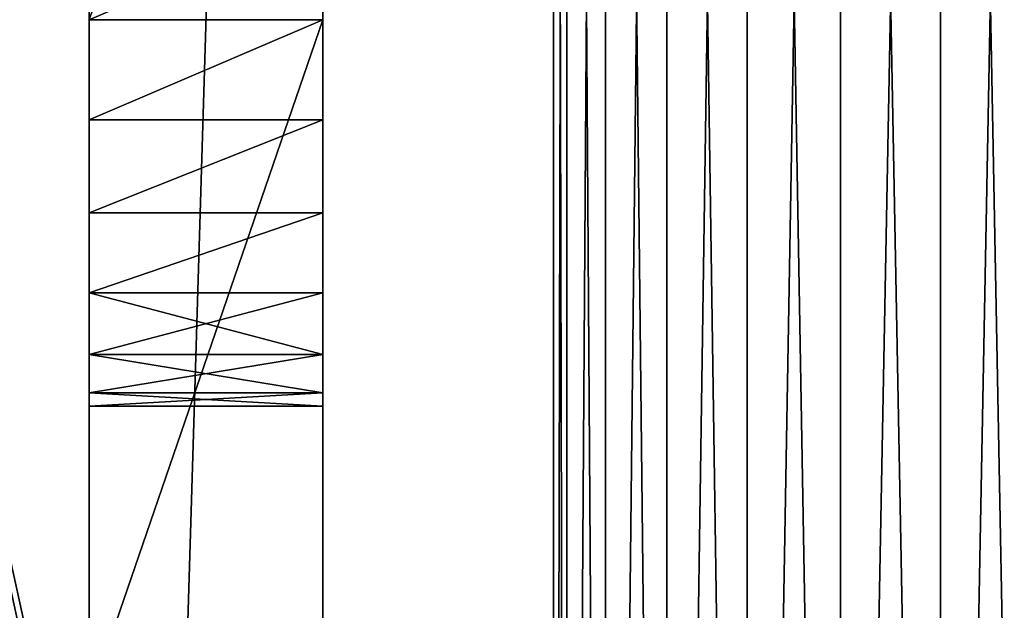
# Model space of a CAD drawing. Units: centimetres. Extents: x 0 to 1004, y 0 to 34.
# Drawn here: x 4 to 5, y 8 to 9 of the extents above; entities that cross this region are included whole.
import ezdxf

# ---------------------------------------------------------------- set-up
doc = ezdxf.new("R2010")
doc.units = ezdxf.units.CM
doc.header["$LTSCALE"] = 2.54
doc.layers.get('0').update_dxf_attribs({"color": 13, "linetype": 'CONTINUOUS'})

# ---------------------------------------------------------------- blocks, each defined once
blk = doc.blocks.new('GRUPPO_1')
at = {"color": 254}
mesh = blk.add_polyface(dxfattribs=at)
corners = [(0, 0, 0.3), (1.1, 1.4, 0.3), (0, 18, 0.3), (1.117037, 1.27059, 0.3), (1.166987, 1.15, 0.3), (1.246447, 1.046447, 0.3), (1.35, 0.966987, 0.3), (1.47059, 0.917037, 0.3), (1.6, 0.9, 0.3), (18, 0, 0.3), (1.72941, 0.917037, 0.3), (1.85, 0.966987, 0.3), (1.953553, 1.046447, 0.3), (2.033013, 1.15, 0.3), (2.082963, 1.27059, 0.3), (2.1, 1.4, 0.3), (4.97059, 4.617037, 0.3), (4.85, 4.666987, 0.3), (4.746447, 4.746447, 0.3), (4.666987, 4.85, 0.3), (4.617037, 4.97059, 0.3), (2.1, 16.5, 0.3), (4.6, 5.1, 0.3), (5.1, 4.6, 0.3), (5.22941, 4.617037, 0.3), (5.35, 4.666987, 0.3), (5.453553, 4.746447, 0.3), (5.533013, 4.85, 0.3), (5.582963, 4.97059, 0.3), (5.6, 5.1, 0.3), (16.15, 0.966987, 0.3), (16.046447, 1.046447, 0.3), (12.646447, 4.746447, 0.3), (5.6, 12.952298, 0.3), (12.566987, 4.85, 0.3), (12.517037, 4.97059, 0.3), (12.5, 5.1, 0.3), (12.75, 4.666987, 0.3), (12.87059, 4.617037, 0.3), (13, 4.6, 0.3), (13.12941, 4.617037, 0.3), (13.25, 4.666987, 0.3), (15.966987, 1.15, 0.3), (13.353553, 4.746447, 0.3), (13.433013, 4.85, 0.3), (13.482963, 4.97059, 0.3), (13.5, 5.1, 0.3), (15.917037, 1.27059, 0.3), (13.5, 12.8, 0.3), (15.9, 1.4, 0.3), (16.27059, 0.917037, 0.3), (16.4, 0.9, 0.3), (16.52941, 0.917037, 0.3), (16.65, 0.966987, 0.3), (16.753553, 1.046447, 0.3), (16.833013, 1.15, 0.3), (16.882963, 1.27059, 0.3), (16.9, 1.4, 0.3), (16.9, 16.5, 0.3), (1.6, 17, 0.3), (18, 18, 0.3), (1.47059, 16.982963, 0.3), (1.35, 16.933013, 0.3), (1.246447, 16.853553, 0.3), (1.166987, 16.75, 0.3), (1.117037, 16.62941, 0.3), (1.1, 16.5, 0.3), (1.72941, 16.982963, 0.3), (1.85, 16.933013, 0.3), (1.953553, 16.853553, 0.3), (2.033013, 16.75, 0.3), (2.082963, 16.62941, 0.3), (4.97059, 13.435261, 0.3), (4.85, 13.38531, 0.3), (4.746447, 13.305851, 0.3), (4.666987, 13.202298, 0.3), (4.617037, 13.081707, 0.3), (4.6, 12.952298, 0.3), (5.1, 13.452298, 0.3), (5.22941, 13.435261, 0.3), (5.35, 13.38531, 0.3), (5.453553, 13.305851, 0.3), (5.533013, 13.202298, 0.3), (5.582963, 13.081707, 0.3), (16.15, 16.933013, 0.3), (16.046447, 16.853553, 0.3), (12.646447, 13.153553, 0.3), (12.566987, 13.05, 0.3), (12.517037, 12.92941, 0.3), (12.5, 12.8, 0.3), (12.75, 13.233013, 0.3), (12.87059, 13.282963, 0.3), (13, 13.3, 0.3), (13.12941, 13.282963, 0.3), (13.25, 13.233013, 0.3), (15.966987, 16.75, 0.3), (13.353553, 13.153553, 0.3), (13.433013, 13.05, 0.3), (13.482963, 12.92941, 0.3), (15.917037, 16.62941, 0.3), (15.9, 16.5, 0.3), (16.27059, 16.982963, 0.3), (16.4, 17, 0.3), (16.52941, 16.982963, 0.3), (16.65, 16.933013, 0.3), (16.753553, 16.853553, 0.3), (16.833013, 16.75, 0.3), (16.882963, 16.62941, 0.3), (18, 16, 0.3), (15.917037, 1.52941, 0.3), (15.917037, 16.37059, 0.3), (15.966987, 1.65, 0.3), (15.966987, 16.25, 0.3), (16.046447, 1.753553, 0.3), (16.046447, 16.146447, 0.3), (16.15, 1.833013, 0.3), (16.15, 16.066987, 0.3), (16.27059, 1.882963, 0.3), (16.27059, 16.017037, 0.3), (16.4, 1.9, 0.3), (16.4, 16, 0.3), (16.52941, 1.882963, 0.3), (16.52941, 16.017037, 0.3), (16.65, 1.833013, 0.3), (16.65, 16.066987, 0.3), (16.753553, 1.753553, 0.3), (16.753553, 16.146447, 0.3), (16.833013, 1.65, 0.3), (16.833013, 16.25, 0.3), (16.882963, 1.52941, 0.3), (16.882963, 16.37059, 0.3), (12.517037, 5.22941, 0.3), (12.517037, 12.67059, 0.3), (12.566987, 5.35, 0.3), (12.566987, 12.55, 0.3), (12.646447, 5.453553, 0.3), (12.646447, 12.446447, 0.3), (12.75, 5.533013, 0.3), (12.75, 12.366987, 0.3), (12.87059, 5.582963, 0.3), (12.87059, 12.317037, 0.3), (13, 5.6, 0.3), (13, 12.3, 0.3), (13.12941, 5.582963, 0.3), (13.12941, 12.317037, 0.3), (13.25, 5.533013, 0.3), (13.25, 12.366987, 0.3), (13.353553, 5.453553, 0.3), (13.353553, 12.446447, 0.3), (13.433013, 5.35, 0.3), (13.433013, 12.55, 0.3), (13.482963, 5.22941, 0.3), (13.482963, 12.67059, 0.3), (4.617037, 5.22941, 0.3), (4.617037, 12.822888, 0.3), (4.666987, 5.35, 0.3), (4.666987, 12.702298, 0.3), (4.746447, 5.453553, 0.3), (4.746447, 12.598744, 0.3), (4.85, 5.533013, 0.3), (4.85, 12.519285, 0.3), (4.97059, 5.582963, 0.3), (4.97059, 12.469335, 0.3), (5.1, 5.6, 0.3), (5.1, 12.452298, 0.3), (5.22941, 5.582963, 0.3), (5.22941, 12.469335, 0.3), (5.35, 5.533013, 0.3), (5.35, 12.519285, 0.3), (5.453553, 5.453553, 0.3), (5.453553, 12.598744, 0.3), (5.533013, 5.35, 0.3), (5.533013, 12.702298, 0.3), (5.582963, 5.22941, 0.3), (5.582963, 12.822888, 0.3), (1.117037, 1.52941, 0.3), (1.117037, 16.37059, 0.3), (1.166987, 1.65, 0.3), (1.166987, 16.25, 0.3), (1.246447, 1.753553, 0.3), (1.246447, 16.146447, 0.3), (1.35, 1.833013, 0.3), (1.35, 16.066987, 0.3), (1.47059, 1.882963, 0.3), (1.47059, 16.017037, 0.3), (1.6, 1.9, 0.3), (1.6, 16, 0.3), (1.72941, 1.882963, 0.3), (1.72941, 16.017037, 0.3), (1.85, 1.833013, 0.3), (1.85, 16.066987, 0.3), (1.953553, 1.753553, 0.3), (1.953553, 16.146447, 0.3), (2.033013, 1.65, 0.3), (2.033013, 16.25, 0.3), (2.082963, 1.52941, 0.3), (2.082963, 16.37059, 0.3)]
mesh.append_faces([[corners[k] for k in face] for face in [(60, 9, 108)]], dxfattribs={"vtx0": -1, "color": 254})
mesh.append_faces([[corners[k] for k in face] for face in [(0, 1, 2), (1, 0, 3), (3, 0, 4), (4, 0, 5), (5, 0, 6), (6, 0, 7), (7, 0, 8), (8, 9, 10), (10, 9, 11), (11, 9, 12), (12, 9, 13), (13, 9, 14), (14, 9, 15), (16, 9, 23), (23, 9, 24), (24, 9, 25), (25, 9, 26), (26, 9, 27), (27, 9, 28), (28, 9, 29), (32, 31, 37), (37, 31, 38), (38, 31, 39), (39, 31, 40), (40, 31, 41), (41, 42, 43), (43, 42, 44), (44, 42, 45), (45, 42, 46), (30, 9, 50), (50, 9, 51), (51, 9, 52), (52, 9, 53), (53, 9, 54), (54, 9, 55), (55, 9, 56), (56, 9, 57), (2, 59, 60), (59, 2, 61), (61, 2, 62), (62, 2, 63), (63, 2, 64), (64, 2, 65), (65, 2, 66), (72, 21, 73), (73, 21, 74), (74, 21, 75), (75, 21, 76), (76, 21, 77), (84, 33, 85), (86, 33, 87), (87, 33, 88), (88, 33, 89), (85, 94, 95), (95, 48, 99), (99, 48, 100), (109, 100, 49), (100, 109, 110), (110, 111, 112), (112, 113, 114), (114, 115, 116), (116, 117, 118), (118, 119, 120), (120, 121, 122), (122, 123, 124), (124, 125, 126), (126, 127, 128), (128, 129, 130), (130, 57, 58), (131, 89, 36), (89, 131, 132), (132, 133, 134), (134, 135, 136), (136, 137, 138), (138, 139, 140), (140, 141, 142), (142, 143, 144), (144, 145, 146), (146, 147, 148), (148, 149, 150), (150, 151, 152), (152, 46, 48), (153, 77, 22), (77, 153, 154), (154, 155, 156), (156, 157, 158), (158, 159, 160), (160, 161, 162), (162, 163, 164), (164, 165, 166), (166, 167, 168), (168, 169, 170), (170, 171, 172), (172, 173, 174), (174, 29, 33), (175, 66, 1), (66, 175, 176), (176, 177, 178), (178, 179, 180), (180, 181, 182), (182, 183, 184), (184, 185, 186), (186, 187, 188), (188, 189, 190), (190, 191, 192), (192, 193, 194), (194, 195, 196), (196, 15, 21)]], dxfattribs={"vtx0": -1, "vtx1": -1, "color": 254})
mesh.append_faces([[corners[k] for k in face] for face in [(15, 9, 16), (15, 20, 21), (29, 9, 30), (29, 31, 32), (29, 32, 33), (46, 47, 48), (57, 9, 58), (66, 2, 1), (60, 21, 72), (77, 21, 22), (60, 33, 84), (85, 33, 86), (89, 33, 36), (100, 48, 49), (60, 58, 9)]], dxfattribs={"vtx0": -1, "vtx1": -1, "vtx2": -1, "color": 254})
mesh.append_faces([[corners[k] for k in face] for face in [(8, 0, 9), (15, 16, 17), (15, 17, 18), (15, 18, 19), (15, 19, 20), (21, 20, 22), (29, 30, 31), (33, 32, 34), (33, 34, 35), (33, 35, 36), (41, 31, 42), (46, 42, 47), (48, 47, 49), (60, 59, 67), (60, 67, 68), (60, 68, 69), (60, 69, 70), (60, 70, 71), (60, 71, 21), (60, 72, 78), (60, 78, 79), (60, 79, 80), (60, 80, 81), (60, 81, 82), (60, 82, 83), (60, 83, 33), (85, 86, 90), (85, 90, 91), (85, 91, 92), (85, 92, 93), (85, 93, 94), (95, 94, 96), (95, 96, 97), (95, 97, 98), (95, 98, 48), (60, 84, 101), (60, 101, 102), (60, 102, 103), (60, 103, 104), (60, 104, 105), (60, 105, 106), (60, 106, 107), (60, 107, 58), (110, 109, 111), (112, 111, 113), (114, 113, 115), (116, 115, 117), (118, 117, 119), (120, 119, 121), (122, 121, 123), (124, 123, 125), (126, 125, 127), (128, 127, 129), (130, 129, 57), (132, 131, 133), (134, 133, 135), (136, 135, 137), (138, 137, 139), (140, 139, 141), (142, 141, 143), (144, 143, 145), (146, 145, 147), (148, 147, 149), (150, 149, 151), (152, 151, 46), (154, 153, 155), (156, 155, 157), (158, 157, 159), (160, 159, 161), (162, 161, 163), (164, 163, 165), (166, 165, 167), (168, 167, 169), (170, 169, 171), (172, 171, 173), (174, 173, 29), (176, 175, 177), (178, 177, 179), (180, 179, 181), (182, 181, 183), (184, 183, 185), (186, 185, 187), (188, 187, 189), (190, 189, 191), (192, 191, 193), (194, 193, 195), (196, 195, 15)]], dxfattribs={"vtx0": -1, "vtx2": -1, "color": 254})
mesh = blk.add_polyface(dxfattribs=at)
corners = [(0, 18), (1.1, 16.5), (0, 0), (1.117037, 16.62941), (1.166987, 16.75), (1.246447, 16.853553), (1.35, 16.933013), (1.47059, 16.982963), (1.6, 17), (18, 18), (1.72941, 16.982963), (1.85, 16.933013), (1.953553, 16.853553), (2.033013, 16.75), (2.082963, 16.62941), (2.1, 16.5), (4.97059, 13.435261), (4.85, 13.38531), (4.746447, 13.305851), (4.666987, 13.202298), (4.617037, 13.081707), (2.1, 1.4), (4.6, 12.952298), (5.1, 13.452298), (5.22941, 13.435261), (5.35, 13.38531), (5.453553, 13.305851), (5.533013, 13.202298), (5.582963, 13.081707), (5.6, 12.952298), (16.15, 16.933013), (16.046447, 16.853553), (12.646447, 13.153553), (5.6, 5.1), (12.566987, 13.05), (12.517037, 12.92941), (12.5, 12.8), (12.75, 13.233013), (12.87059, 13.282963), (13, 13.3), (13.12941, 13.282963), (13.25, 13.233013), (15.966987, 16.75), (13.353553, 13.153553), (13.433013, 13.05), (13.482963, 12.92941), (13.5, 12.8), (15.917037, 16.62941), (13.5, 5.1), (15.9, 16.5), (16.27059, 16.982963), (16.4, 17), (16.52941, 16.982963), (16.65, 16.933013), (16.753553, 16.853553), (16.833013, 16.75), (16.882963, 16.62941), (16.9, 16.5), (16.9, 1.4), (1.6, 0.9), (18, 0), (1.47059, 0.917037), (1.35, 0.966987), (1.246447, 1.046447), (1.166987, 1.15), (1.117037, 1.27059), (1.1, 1.4), (1.72941, 0.917037), (1.85, 0.966987), (1.953553, 1.046447), (2.033013, 1.15), (2.082963, 1.27059), (4.97059, 4.617037), (4.85, 4.666987), (4.746447, 4.746447), (4.666987, 4.85), (4.617037, 4.97059), (4.6, 5.1), (5.1, 4.6), (5.22941, 4.617037), (5.35, 4.666987), (5.453553, 4.746447), (5.533013, 4.85), (5.582963, 4.97059), (16.15, 0.966987), (16.046447, 1.046447), (12.646447, 4.746447), (12.566987, 4.85), (12.517037, 4.97059), (12.5, 5.1), (12.75, 4.666987), (12.87059, 4.617037), (13, 4.6), (13.12941, 4.617037), (13.25, 4.666987), (15.966987, 1.15), (13.353553, 4.746447), (13.433013, 4.85), (13.482963, 4.97059), (15.917037, 1.27059), (15.9, 1.4), (16.27059, 0.917037), (16.4, 0.9), (16.52941, 0.917037), (16.65, 0.966987), (16.753553, 1.046447), (16.833013, 1.15), (16.882963, 1.27059), (15.917037, 16.37059), (15.917037, 1.52941), (15.966987, 16.25), (15.966987, 1.65), (16.046447, 16.146447), (16.046447, 1.753553), (16.15, 16.066987), (16.15, 1.833013), (16.27059, 16.017037), (16.27059, 1.882963), (16.4, 16), (16.4, 1.9), (16.52941, 16.017037), (16.52941, 1.882963), (16.65, 16.066987), (16.65, 1.833013), (16.753553, 16.146447), (16.753553, 1.753553), (16.833013, 16.25), (16.833013, 1.65), (16.882963, 16.37059), (16.882963, 1.52941), (12.517037, 12.67059), (12.517037, 5.22941), (12.566987, 12.55), (12.566987, 5.35), (12.646447, 12.446447), (12.646447, 5.453553), (12.75, 12.366987), (12.75, 5.533013), (12.87059, 12.317037), (12.87059, 5.582963), (13, 12.3), (13, 5.6), (13.12941, 12.317037), (13.12941, 5.582963), (13.25, 12.366987), (13.25, 5.533013), (13.353553, 12.446447), (13.353553, 5.453553), (13.433013, 12.55), (13.433013, 5.35), (13.482963, 12.67059), (13.482963, 5.22941), (4.617037, 12.822888), (4.617037, 5.22941), (4.666987, 12.702298), (4.666987, 5.35), (4.746447, 12.598744), (4.746447, 5.453553), (4.85, 12.519285), (4.85, 5.533013), (4.97059, 12.469335), (4.97059, 5.582963), (5.1, 12.452298), (5.1, 5.6), (5.22941, 12.469335), (5.22941, 5.582963), (5.35, 12.519285), (5.35, 5.533013), (5.453553, 12.598744), (5.453553, 5.453553), (5.533013, 12.702298), (5.533013, 5.35), (5.582963, 12.822888), (5.582963, 5.22941), (1.117037, 16.37059), (1.117037, 1.52941), (1.166987, 16.25), (1.166987, 1.65), (1.246447, 16.146447), (1.246447, 1.753553), (1.35, 16.066987), (1.35, 1.833013), (1.47059, 16.017037), (1.47059, 1.882963), (1.6, 16), (1.6, 1.9), (1.72941, 16.017037), (1.72941, 1.882963), (1.85, 16.066987), (1.85, 1.833013), (1.953553, 16.146447), (1.953553, 1.753553), (2.033013, 16.25), (2.033013, 1.65), (2.082963, 16.37059), (2.082963, 1.52941)]
mesh.append_faces([[corners[k] for k in face] for face in [(0, 1, 2), (1, 0, 3), (3, 0, 4), (4, 0, 5), (5, 0, 6), (6, 0, 7), (7, 0, 8), (8, 9, 10), (10, 9, 11), (11, 9, 12), (12, 9, 13), (13, 9, 14), (14, 9, 15), (16, 9, 23), (23, 9, 24), (24, 9, 25), (25, 9, 26), (26, 9, 27), (27, 9, 28), (28, 9, 29), (32, 31, 37), (37, 31, 38), (38, 31, 39), (39, 31, 40), (40, 31, 41), (41, 42, 43), (43, 42, 44), (44, 42, 45), (45, 42, 46), (30, 9, 50), (50, 9, 51), (51, 9, 52), (52, 9, 53), (53, 9, 54), (54, 9, 55), (55, 9, 56), (56, 9, 57), (2, 59, 60), (59, 2, 61), (61, 2, 62), (62, 2, 63), (63, 2, 64), (64, 2, 65), (65, 2, 66), (72, 21, 73), (73, 21, 74), (74, 21, 75), (75, 21, 76), (76, 21, 77), (84, 33, 85), (86, 33, 87), (87, 33, 88), (88, 33, 89), (85, 94, 95), (95, 48, 99), (99, 48, 100), (60, 58, 9), (108, 100, 49), (100, 108, 109), (109, 110, 111), (111, 112, 113), (113, 114, 115), (115, 116, 117), (117, 118, 119), (119, 120, 121), (121, 122, 123), (123, 124, 125), (125, 126, 127), (127, 128, 129), (129, 57, 58), (130, 89, 36), (89, 130, 131), (131, 132, 133), (133, 134, 135), (135, 136, 137), (137, 138, 139), (139, 140, 141), (141, 142, 143), (143, 144, 145), (145, 146, 147), (147, 148, 149), (149, 150, 151), (151, 46, 48), (152, 77, 22), (77, 152, 153), (153, 154, 155), (155, 156, 157), (157, 158, 159), (159, 160, 161), (161, 162, 163), (163, 164, 165), (165, 166, 167), (167, 168, 169), (169, 170, 171), (171, 172, 173), (173, 29, 33), (174, 66, 1), (66, 174, 175), (175, 176, 177), (177, 178, 179), (179, 180, 181), (181, 182, 183), (183, 184, 185), (185, 186, 187), (187, 188, 189), (189, 190, 191), (191, 192, 193), (193, 194, 195), (195, 15, 21)]], dxfattribs={"vtx0": -1, "vtx1": -1, "color": 254})
mesh.append_faces([[corners[k] for k in face] for face in [(15, 9, 16), (15, 20, 21), (29, 9, 30), (29, 31, 32), (29, 32, 33), (46, 47, 48), (57, 9, 58), (66, 2, 1), (60, 21, 72), (77, 21, 22), (60, 33, 84), (85, 33, 86), (89, 33, 36), (100, 48, 49)]], dxfattribs={"vtx0": -1, "vtx1": -1, "vtx2": -1, "color": 254})
mesh.append_faces([[corners[k] for k in face] for face in [(8, 0, 9), (15, 16, 17), (15, 17, 18), (15, 18, 19), (15, 19, 20), (21, 20, 22), (29, 30, 31), (33, 32, 34), (33, 34, 35), (33, 35, 36), (41, 31, 42), (46, 42, 47), (48, 47, 49), (60, 59, 67), (60, 67, 68), (60, 68, 69), (60, 69, 70), (60, 70, 71), (60, 71, 21), (60, 72, 78), (60, 78, 79), (60, 79, 80), (60, 80, 81), (60, 81, 82), (60, 82, 83), (60, 83, 33), (85, 86, 90), (85, 90, 91), (85, 91, 92), (85, 92, 93), (85, 93, 94), (95, 94, 96), (95, 96, 97), (95, 97, 98), (95, 98, 48), (60, 84, 101), (60, 101, 102), (60, 102, 103), (60, 103, 104), (60, 104, 105), (60, 105, 106), (60, 106, 107), (60, 107, 58), (109, 108, 110), (111, 110, 112), (113, 112, 114), (115, 114, 116), (117, 116, 118), (119, 118, 120), (121, 120, 122), (123, 122, 124), (125, 124, 126), (127, 126, 128), (129, 128, 57), (131, 130, 132), (133, 132, 134), (135, 134, 136), (137, 136, 138), (139, 138, 140), (141, 140, 142), (143, 142, 144), (145, 144, 146), (147, 146, 148), (149, 148, 150), (151, 150, 46), (153, 152, 154), (155, 154, 156), (157, 156, 158), (159, 158, 160), (161, 160, 162), (163, 162, 164), (165, 164, 166), (167, 166, 168), (169, 168, 170), (171, 170, 172), (173, 172, 29), (175, 174, 176), (177, 176, 178), (179, 178, 180), (181, 180, 182), (183, 182, 184), (185, 184, 186), (187, 186, 188), (189, 188, 190), (191, 190, 192), (193, 192, 194), (195, 194, 15)]], dxfattribs={"vtx0": -1, "vtx2": -1, "color": 254})
blk = doc.blocks.new('GRUPPO_2')
at = {"color": 0}
for p, q in [((0, 0, 21.170027), (0, 10, 21.170027)), ((0, 0, 21.170027), (0, 10, 21.170027)), ((0, 10, 0.000027), (0, 0, 0.000027)), ((0, 10, 0.000027), (0, 0, 0.000027)), ((0.301777, 0.301777, 0.000027), (0.301777, 9.698223, 0.000027)), ((0.301777, 0.301777, 0.000027), (0.301777, 9.698223, 0.000027)), ((0.301777, 5.12941, 17.48299), (0.301777, 5, 17.500027)), ((0.301777, 5, 5.500027), (0.301777, 5.12941, 5.48299)), ((0.301777, 5, 16.500027), (0.301777, 5.12941, 16.517064)), ((0.301777, 5, 4.500027), (0.301777, 5.12941, 4.517064)), ((0.301777, 5, 4.500027), (0.301777, 5.12941, 4.517064)), ((0.301777, 5, 5.500027), (0.301777, 5.12941, 5.48299)), ((0.301777, 5.12941, 17.48299), (0.301777, 5, 17.500027)), ((0.301777, 5, 16.500027), (0.301777, 5.12941, 16.517064)), ((0, 5, 17.500027), (0.301777, 5, 17.500027)), ((0, 5, 4.500027), (0.301777, 5, 4.500027)), ((0, 5, 5.500027), (0.301777, 5, 5.500027)), ((0, 5, 16.500027), (0.301777, 5, 16.500027)), ((0, 5, 5.500027), (0.301777, 5, 5.500027)), ((0, 5, 16.500027), (0.301777, 5, 16.500027)), ((0, 5, 4.500027), (0.301777, 5, 4.500027)), ((0, 5, 22.670027), (0.301777, 5, 22.670027)), ((0, 5, 22.670027), (0.301777, 5, 22.670027)), ((0, 5, 17.500027), (0.301777, 5, 17.500027)), ((0.301777, 4.87059, 4.517064), (0.301777, 5, 4.500027)), ((0.301777, 5, 5.500027), (0.301777, 4.87059, 5.48299)), ((0.301777, 4.87059, 16.517064), (0.301777, 5, 16.500027)), ((0.301777, 5, 5.500027), (0.301777, 4.87059, 5.48299)), ((0.301777, 4.87059, 4.517064), (0.301777, 5, 4.500027)), ((0.301777, 5, 17.500027), (0.301777, 4.87059, 17.48299)), ((0.301777, 4.87059, 16.517064), (0.301777, 5, 16.500027)), ((0.301777, 5, 17.500027), (0.301777, 4.87059, 17.48299)), ((0, 4.87059, 4.517064), (0.301777, 4.87059, 4.517064)), ((0, 4.87059, 4.517064), (0.301777, 4.87059, 4.517064)), ((0, 4.87059, 16.517064), (0.301777, 4.87059, 16.517064)), ((0, 4.87059, 5.48299), (0.301777, 4.87059, 5.48299)), ((0, 4.87059, 5.48299), (0.301777, 4.87059, 5.48299)), ((0, 4.87059, 16.517064), (0.301777, 4.87059, 16.517064)), ((0, 4.87059, 17.48299), (0.301777, 4.87059, 17.48299)), ((0, 4.87059, 17.48299), (0.301777, 4.87059, 17.48299)), ((0.301777, 4.75, 4.567014), (0.301777, 4.87059, 4.517064)), ((0.301777, 4.75, 16.567014), (0.301777, 4.87059, 16.517064)), ((0.301777, 4.87059, 5.48299), (0.301777, 4.75, 5.433039)), ((0.301777, 4.87059, 17.48299), (0.301777, 4.75, 17.433039)), ((0.301777, 4.87059, 5.48299), (0.301777, 4.75, 5.433039)), ((0.301777, 4.75, 4.567014), (0.301777, 4.87059, 4.517064)), ((0.301777, 4.87059, 17.48299), (0.301777, 4.75, 17.433039)), ((0.301777, 4.75, 16.567014), (0.301777, 4.87059, 16.517064)), ((0, 4.75, 5.433039), (0.301777, 4.75, 5.433039)), ((0, 4.75, 4.567014), (0.301777, 4.75, 4.567014)), ((0, 4.75, 4.567014), (0.301777, 4.75, 4.567014)), ((0, 4.75, 16.567014), (0.301777, 4.75, 16.567014)), ((0, 4.75, 5.433039), (0.301777, 4.75, 5.433039)), ((0, 4.75, 16.567014), (0.301777, 4.75, 16.567014)), ((0, 4.75, 17.433039), (0.301777, 4.75, 17.433039)), ((0, 4.75, 17.433039), (0.301777, 4.75, 17.433039)), ((0.301777, 4.75, 5.433039), (0.301777, 4.646447, 5.35358)), ((0.301777, 4.646447, 4.646473), (0.301777, 4.75, 4.567014)), ((0.301777, 4.646447, 16.646473), (0.301777, 4.75, 16.567014)), ((0.301777, 4.75, 17.433039), (0.301777, 4.646447, 17.35358)), ((0.301777, 4.75, 5.433039), (0.301777, 4.646447, 5.35358)), ((0.301777, 4.646447, 4.646473), (0.301777, 4.75, 4.567014)), ((0.301777, 4.75, 17.433039), (0.301777, 4.646447, 17.35358)), ((0.301777, 4.646447, 16.646473), (0.301777, 4.75, 16.567014)), ((0, 4.646447, 5.35358), (0.301777, 4.646447, 5.35358)), ((0, 4.646447, 5.35358), (0.301777, 4.646447, 5.35358)), ((0, 4.646447, 4.646473), (0.301777, 4.646447, 4.646473)), ((0, 4.646447, 4.646473), (0.301777, 4.646447, 4.646473)), ((0, 4.646447, 16.646473), (0.301777, 4.646447, 16.646473)), ((0, 4.646447, 16.646473), (0.301777, 4.646447, 16.646473)), ((0, 4.646447, 17.35358), (0.301777, 4.646447, 17.35358)), ((0, 4.646447, 17.35358), (0.301777, 4.646447, 17.35358)), ((0.301777, 4.646447, 5.35358), (0.301777, 4.566987, 5.250027)), ((0.301777, 4.566987, 4.750027), (0.301777, 4.646447, 4.646473)), ((0.301777, 4.566987, 16.750027), (0.301777, 4.646447, 16.646473)), ((0.301777, 4.646447, 17.35358), (0.301777, 4.566987, 17.250027)), ((0.301777, 4.646447, 5.35358), (0.301777, 4.566987, 5.250027)), ((0.301777, 4.566987, 4.750027), (0.301777, 4.646447, 4.646473)), ((0.301777, 4.646447, 17.35358), (0.301777, 4.566987, 17.250027)), ((0.301777, 4.566987, 16.750027), (0.301777, 4.646447, 16.646473)), ((0, 4.566987, 4.750027), (0.301777, 4.566987, 4.750027)), ((0, 4.566987, 5.250027), (0.301777, 4.566987, 5.250027)), ((0, 4.566987, 16.750027), (0.301777, 4.566987, 16.750027)), ((0, 4.566987, 4.750027), (0.301777, 4.566987, 4.750027)), ((0, 4.566987, 16.750027), (0.301777, 4.566987, 16.750027)), ((0, 4.566987, 17.250027), (0.301777, 4.566987, 17.250027)), ((0, 4.566987, 17.250027), (0.301777, 4.566987, 17.250027)), ((0, 4.566987, 5.250027), (0.301777, 4.566987, 5.250027)), ((0.301777, 4.566987, 4.750027), (0.301777, 4.517037, 4.870617)), ((0.301777, 4.517037, 16.870617), (0.301777, 4.566987, 16.750027)), ((0.301777, 4.566987, 17.250027), (0.301777, 4.517037, 17.129436)), ((0.301777, 4.566987, 5.250027), (0.301777, 4.517037, 5.129436)), ((0.301777, 4.566987, 4.750027), (0.301777, 4.517037, 4.870617)), ((0.301777, 4.566987, 17.250027), (0.301777, 4.517037, 17.129436)), ((0.301777, 4.517037, 16.870617), (0.301777, 4.566987, 16.750027)), ((0.301777, 4.566987, 5.250027), (0.301777, 4.517037, 5.129436)), ((0, 4.517037, 4.870617), (0.301777, 4.517037, 4.870617)), ((0, 4.517037, 5.129436), (0.301777, 4.517037, 5.129436)), ((0, 4.517037, 4.870617), (0.301777, 4.517037, 4.870617)), ((0, 4.517037, 16.870617), (0.301777, 4.517037, 16.870617)), ((0, 4.517037, 16.870617), (0.301777, 4.517037, 16.870617)), ((0, 4.517037, 17.129436), (0.301777, 4.517037, 17.129436)), ((0, 4.517037, 17.129436), (0.301777, 4.517037, 17.129436)), ((0, 4.517037, 5.129436), (0.301777, 4.517037, 5.129436)), ((0.301777, 4.517037, 5.129436), (0.301777, 4.5, 5.000027)), ((0.301777, 4.5, 5.000027), (0.301777, 4.517037, 4.870617)), ((0.301777, 4.5, 17.000027), (0.301777, 4.517037, 16.870617)), ((0.301777, 4.517037, 17.129436), (0.301777, 4.5, 17.000027)), ((0.301777, 4.517037, 5.129436), (0.301777, 4.5, 5.000027)), ((0.301777, 4.5, 5.000027), (0.301777, 4.517037, 4.870617)), ((0.301777, 4.517037, 17.129436), (0.301777, 4.5, 17.000027)), ((0.301777, 4.5, 17.000027), (0.301777, 4.517037, 16.870617)), ((0, 4.5, 5.000027), (0.301777, 4.5, 5.000027)), ((0, 4.5, 5.000027), (0.301777, 4.5, 5.000027)), ((0, 4.5, 17.000027), (0.301777, 4.5, 17.000027)), ((0, 4.5, 17.000027), (0.301777, 4.5, 17.000027))]:
    blk.add_line(p, q, dxfattribs=at)
at = {"color": 254, "extrusion": (1, 1.38742e-13, 0)}
blk.add_circle((5, 5.000027), 0.5, dxfattribs=at)
blk.add_circle((5, 5.000027), 0.5, dxfattribs=at)
blk.add_circle((5, 5.000027), 0.5, dxfattribs=at)
blk.add_circle((5, 5.000027), 0.5, dxfattribs=at)
blk.add_circle((5, 5.000027), 0.5, dxfattribs=at)
blk.add_circle((5, 5.000027), 0.5, dxfattribs=at)
blk.add_circle((5, 5.000027), 0.5, dxfattribs=at)
blk.add_circle((5, 5.000027), 0.5, dxfattribs=at)
blk.add_circle((5, 5.000027), 0.5, dxfattribs=at)
blk.add_circle((5, 5.000027), 0.5, dxfattribs=at)
blk.add_circle((5, 5.000027), 0.5, dxfattribs=at)
blk.add_circle((5, 5.000027), 0.5, dxfattribs=at)
blk.add_circle((5, 5.000027), 0.5, dxfattribs=at)
blk.add_circle((5, 5.000027), 0.5, dxfattribs=at)
blk.add_circle((5, 5.000027), 0.5, dxfattribs=at)
blk.add_circle((5, 5.000027), 0.5, dxfattribs=at)
blk.add_circle((5, 5.000027), 0.5, dxfattribs=at)
blk.add_circle((5, 5.000027), 0.5, dxfattribs=at)
blk.add_circle((5, 5.000027), 0.5, dxfattribs=at)
blk.add_circle((5, 5.000027), 0.5, dxfattribs=at)
blk.add_circle((5, 5.000027), 0.5, dxfattribs=at)
blk.add_circle((5, 5.000027), 0.5, dxfattribs=at)
blk.add_circle((5, 5.000027), 0.5, dxfattribs=at)
blk.add_circle((5, 5.000027), 0.5, dxfattribs=at)
blk.add_circle((5, 5.000027), 0.5, dxfattribs=at)
at = {"color": 254, "extrusion": (1, 1.38791e-13, 1.80056e-16)}
blk.add_circle((5, 17.000027), 0.5, dxfattribs=at)
blk.add_circle((5, 17.000027), 0.5, dxfattribs=at)
blk.add_circle((5, 17.000027), 0.5, dxfattribs=at)
blk.add_circle((5, 17.000027), 0.5, dxfattribs=at)
blk.add_circle((5, 17.000027), 0.5, dxfattribs=at)
blk.add_circle((5, 17.000027), 0.5, dxfattribs=at)
blk.add_circle((5, 17.000027), 0.5, dxfattribs=at)
blk.add_circle((5, 17.000027), 0.5, dxfattribs=at)
blk.add_circle((5, 17.000027), 0.5, dxfattribs=at)
blk.add_circle((5, 17.000027), 0.5, dxfattribs=at)
blk.add_circle((5, 17.000027), 0.5, dxfattribs=at)
blk.add_circle((5, 17.000027), 0.5, dxfattribs=at)
blk.add_circle((5, 17.000027), 0.5, dxfattribs=at)
blk.add_circle((5, 17.000027), 0.5, dxfattribs=at)
blk.add_circle((5, 17.000027), 0.5, dxfattribs=at)
blk.add_circle((5, 17.000027), 0.5, dxfattribs=at)
blk.add_circle((5, 17.000027), 0.5, dxfattribs=at)
blk.add_circle((5, 17.000027), 0.5, dxfattribs=at)
blk.add_circle((5, 17.000027), 0.5, dxfattribs=at)
blk.add_circle((5, 17.000027), 0.5, dxfattribs=at)
blk.add_circle((5, 17.000027), 0.5, dxfattribs=at)
blk.add_circle((5, 17.000027), 0.5, dxfattribs=at)
blk.add_circle((5, 17.000027), 0.5, dxfattribs=at)
blk.add_circle((5, 17.000027), 0.5, dxfattribs=at)
blk.add_circle((5, 17.000027), 0.5, dxfattribs=at)
at = {"color": 254, "extrusion": (1, 1.39055e-13, 0)}
for centre, start, end in [((5, 13.586693), 56.601512, 90), ((5, 13.586693), 56.601512, 90), ((5, 13.586693), 56.601512, 90), ((5, 13.586693), 56.601512, 90), ((5, 13.586693), 56.601512, 90), ((5, 13.586693), 56.601512, 90), ((5, 13.586693), 56.601512, 90), ((5, 13.586693), 90, 123.398488), ((5, 13.586693), 90, 123.398488), ((5, 13.586693), 90, 123.398488), ((5, 13.586693), 90, 123.398488), ((5, 13.586693), 90, 123.398488), ((5, 13.586693), 90, 123.398488), ((5, 13.586693), 90, 123.398488), ((5, 13.586693), 90, 123.398488), ((5, 13.586693, 0.301777), 90, 121.186183), ((5, 13.586693, 0.301777), 90, 121.186183), ((5, 13.586693, 0.301777), 90, 121.186183), ((5, 13.586693, 0.301777), 90, 121.186183), ((5, 13.586693, 0.301777), 90, 121.186183), ((5, 13.586693, 0.301777), 90, 121.186183), ((5, 13.586693, 0.301777), 90, 121.186183)]:
    blk.add_arc(centre, 9.083333, start, end, dxfattribs=at)
at = {"color": 254}
mesh = blk.add_polyface(dxfattribs=at)
corners = [(0, 0.759157, 21.619264), (0, 10, 21.170027), (0, 0, 21.170027), (0, 1.558311, 21.992746), (0, 2.389923, 22.286949), (0, 3.246152, 22.499098), (0, 4.118921, 22.627193), (0, 5, 22.670027), (0, 5.881079, 22.627193), (0, 6.753848, 22.499098), (0, 7.610077, 22.286949), (0, 8.441689, 21.992746), (0, 9.240843, 21.619264)]
mesh.append_faces([[corners[k] for k in face] for face in [(0, 1, 2), (1, 11, 12)]], dxfattribs={"vtx0": -1, "color": 254})
mesh.append_faces([[corners[k] for k in face] for face in [(1, 0, 3), (1, 3, 4), (1, 4, 5), (1, 5, 6), (1, 6, 7), (1, 7, 8), (1, 8, 9), (1, 9, 10), (1, 10, 11)]], dxfattribs={"vtx0": -1, "vtx2": -1, "color": 254})
mesh = blk.add_polyface(dxfattribs=at)
corners = [(0, 0, 21.170027), (0, 4.517037, 17.129436), (0, 0, 0.000027), (0, 4.566987, 17.250027), (0, 4.646447, 17.35358), (0, 4.75, 17.433039), (0, 10, 21.170027), (0, 4.5, 17.000027), (0, 4.87059, 17.48299), (0, 5, 17.500027), (0, 5.12941, 17.48299), (0, 5.25, 17.433039), (0, 5.353553, 17.35358), (0, 5.433013, 17.250027), (0, 5.482963, 17.129436), (0, 5.5, 17.000027), (0, 5.5, 5.000027), (0, 4.646447, 4.646473), (0, 10, 0.000027), (0, 4.566987, 4.750027), (0, 4.517037, 4.870617), (0, 4.5, 5.000027), (0, 4.75, 4.567014), (0, 4.87059, 4.517064), (0, 5, 4.500027), (0, 5.12941, 4.517064), (0, 5.25, 4.567014), (0, 5.353553, 4.646473), (0, 5.433013, 4.750027), (0, 5.482963, 4.870617), (0, 4.517037, 16.870617), (0, 4.517037, 5.129436), (0, 4.566987, 16.750027), (0, 4.566987, 5.250027), (0, 4.646447, 16.646473), (0, 4.646447, 5.35358), (0, 4.75, 16.567014), (0, 4.75, 5.433039), (0, 4.87059, 16.517064), (0, 4.87059, 5.48299), (0, 5, 16.500027), (0, 5, 5.500027), (0, 5.12941, 16.517064), (0, 5.12941, 5.48299), (0, 5.25, 16.567014), (0, 5.25, 5.433039), (0, 5.353553, 16.646473), (0, 5.353553, 5.35358), (0, 5.433013, 16.750027), (0, 5.433013, 5.250027), (0, 5.482963, 16.870617), (0, 5.482963, 5.129436)]
mesh.append_faces([[corners[k] for k in face] for face in [(0, 1, 2), (1, 0, 3), (3, 0, 4), (4, 0, 5), (5, 6, 8), (8, 6, 9), (9, 6, 10), (10, 6, 11), (11, 6, 12), (12, 6, 13), (13, 6, 14), (14, 6, 15), (2, 17, 18), (17, 2, 19), (19, 2, 20), (20, 2, 21), (18, 16, 6), (30, 21, 7), (21, 30, 31), (31, 32, 33), (33, 34, 35), (35, 36, 37), (37, 38, 39), (39, 40, 41), (41, 42, 43), (43, 44, 45), (45, 46, 47), (47, 48, 49), (49, 50, 51), (51, 15, 16)]], dxfattribs={"vtx0": -1, "vtx1": -1, "color": 254})
mesh.append_faces([[corners[k] for k in face] for face in [(15, 6, 16), (21, 2, 7)]], dxfattribs={"vtx0": -1, "vtx1": -1, "vtx2": -1, "color": 254})
mesh.append_faces([[corners[k] for k in face] for face in [(5, 0, 6), (2, 1, 7), (18, 17, 22), (18, 22, 23), (18, 23, 24), (18, 24, 25), (18, 25, 26), (18, 26, 27), (18, 27, 28), (18, 28, 29), (18, 29, 16), (31, 30, 32), (33, 32, 34), (35, 34, 36), (37, 36, 38), (39, 38, 40), (41, 40, 42), (43, 42, 44), (45, 44, 46), (47, 46, 48), (49, 48, 50), (51, 50, 15)]], dxfattribs={"vtx0": -1, "vtx2": -1, "color": 254})
mesh = blk.add_polyface(dxfattribs=at)
corners = [(0.301615, 9.998223, 0.000013), (0, 10, 0.000027), (0, 0, 0.000027)]
mesh.append_faces([[corners[k] for k in face] for face in [(0, 1, 2)]], dxfattribs={"color": 254})
mesh = blk.add_polyface(dxfattribs=at)
corners = [(0.301777, 0.301777, 0.000027), (0.301615, 9.998223, 0.000013), (0, 0, 0.000027), (0.301777, 9.698223, 0.000027)]
mesh.append_faces([[corners[k] for k in face] for face in [(0, 1, 2), (1, 0, 3)]], dxfattribs={"vtx0": -1, "color": 254})
mesh = blk.add_polyface(dxfattribs=at)
corners = [(0.301777, 5, 22.670027), (0.301777, 4.5, 17.000027), (0.301777, 4.118921, 22.627193), (0.301777, 4.517037, 17.129436), (0.301777, 4.566987, 17.250027), (0.301777, 4.646447, 17.35358), (0.301777, 4.75, 17.433039), (0.301777, 4.87059, 17.48299), (0.301777, 5, 17.500027), (0.301777, 5.12941, 17.48299), (0.301777, 5.881079, 22.627193), (0.301777, 5.25, 17.433039), (0.301777, 5.353553, 17.35358), (0.301777, 5.433013, 17.250027), (0.301777, 5.482963, 17.129436), (0.301777, 5.5, 17.000027), (0.301777, 5.5, 5.000027), (0.301777, 0.759157, 21.619264), (0.301777, 0.301777, 21.170027), (0.301777, 0.301777, 21.348606), (0.301777, 0.301777, 20.98252), (0.301777, 0.301777, 0.000027), (0.301777, 4.517037, 4.870617), (0.301777, 4.566987, 4.750027), (0.301777, 4.646447, 4.646473), (0.301777, 9.698223, 0.000027), (0.301777, 1.558311, 21.992746), (0.301777, 4.5, 5.000027), (0.301777, 2.389923, 22.286949), (0.301777, 3.246152, 22.499098), (0.301777, 4.75, 4.567014), (0.301777, 4.87059, 4.517064), (0.301777, 5, 4.500027), (0.301777, 5.12941, 4.517064), (0.301777, 5.25, 4.567014), (0.301777, 5.353553, 4.646473), (0.301777, 5.433013, 4.750027), (0.301777, 5.482963, 4.870617), (0.301777, 6.753848, 22.499098), (0.301777, 7.610077, 22.286949), (0.301777, 8.441689, 21.992746), (0.301777, 9.240843, 21.619264), (0.301777, 9.698223, 21.348606), (0.301777, 9.698223, 21.170027), (0.301777, 4.517037, 16.870617), (0.301777, 4.517037, 5.129436), (0.301777, 4.566987, 16.750027), (0.301777, 4.566987, 5.250027), (0.301777, 4.646447, 16.646473), (0.301777, 4.646447, 5.35358), (0.301777, 4.75, 5.433039), (0.301777, 4.75, 16.567014), (0.301777, 4.87059, 5.48299), (0.301777, 4.87059, 16.517064), (0.301777, 5, 16.500027), (0.301777, 5, 5.500027), (0.301777, 5.12941, 16.517064), (0.301777, 5.12941, 5.48299), (0.301777, 5.25, 5.433039), (0.301777, 5.25, 16.567014), (0.301777, 5.353553, 16.646473), (0.301777, 5.353553, 5.35358), (0.301777, 5.433013, 16.750027), (0.301777, 5.433013, 5.250027), (0.301777, 5.482963, 5.129436), (0.301777, 5.482963, 16.870617)]
mesh.append_faces([[corners[k] for k in face] for face in [(17, 18, 19), (25, 42, 43)]], dxfattribs={"vtx0": -1, "color": 254})
mesh.append_faces([[corners[k] for k in face] for face in [(0, 1, 2), (1, 0, 3), (3, 0, 4), (4, 0, 5), (5, 0, 6), (6, 0, 7), (7, 0, 8), (8, 0, 9), (9, 10, 11), (11, 10, 12), (12, 10, 13), (13, 10, 14), (14, 10, 15), (18, 17, 20), (20, 17, 21), (21, 24, 25), (22, 26, 27), (44, 27, 1), (27, 44, 45), (45, 46, 47), (47, 48, 49), (49, 48, 50), (50, 51, 52), (52, 54, 55), (55, 56, 57), (57, 56, 58), (58, 60, 61), (61, 62, 63), (63, 62, 64), (64, 15, 16)]], dxfattribs={"vtx0": -1, "vtx1": -1, "color": 254})
mesh.append_faces([[corners[k] for k in face] for face in [(15, 10, 16), (21, 17, 22), (27, 2, 1), (25, 16, 10)]], dxfattribs={"vtx0": -1, "vtx1": -1, "vtx2": -1, "color": 254})
mesh.append_faces([[corners[k] for k in face] for face in [(9, 0, 10), (21, 22, 23), (21, 23, 24), (22, 17, 26), (27, 26, 28), (27, 28, 29), (27, 29, 2), (25, 24, 30), (25, 30, 31), (25, 31, 32), (25, 32, 33), (25, 33, 34), (25, 34, 35), (25, 35, 36), (25, 36, 37), (25, 37, 16), (25, 10, 38), (25, 38, 39), (25, 39, 40), (25, 40, 41), (25, 41, 42), (45, 44, 46), (47, 46, 48), (50, 48, 51), (52, 51, 53), (52, 53, 54), (55, 54, 56), (58, 56, 59), (58, 59, 60), (61, 60, 62), (64, 62, 65), (64, 65, 15)]], dxfattribs={"vtx0": -1, "vtx2": -1, "color": 254})
mesh = blk.add_polyface(dxfattribs=at)
corners = [(0, 5, 22.670027), (0.301777, 5.881079, 22.627193), (0, 5.881079, 22.627193), (0.301777, 5, 22.670027)]
mesh.append_faces([[corners[k] for k in face] for face in [(0, 1, 2), (1, 0, 3)]], dxfattribs={"vtx0": -1, "color": 254})
mesh = blk.add_polyface(dxfattribs=at)
corners = [(0.301777, 5.12941, 17.48299), (0, 5, 17.500027), (0, 5.12941, 17.48299), (0.301777, 5, 17.500027)]
mesh.append_faces([[corners[k] for k in face] for face in [(0, 1, 2), (1, 0, 3)]], dxfattribs={"vtx0": -1, "color": 254})
mesh = blk.add_polyface(dxfattribs=at)
corners = [(0.301777, 5.12941, 5.48299), (0, 5, 5.500027), (0, 5.12941, 5.48299), (0.301777, 5, 5.500027)]
mesh.append_faces([[corners[k] for k in face] for face in [(0, 1, 2), (1, 0, 3)]], dxfattribs={"vtx0": -1, "color": 254})
mesh = blk.add_polyface(dxfattribs=at)
corners = [(0, 5, 16.500027), (0.301777, 5.12941, 16.517064), (0, 5.12941, 16.517064), (0.301777, 5, 16.500027)]
mesh.append_faces([[corners[k] for k in face] for face in [(0, 1, 2), (1, 0, 3)]], dxfattribs={"vtx0": -1, "color": 254})
mesh = blk.add_polyface(dxfattribs=at)
corners = [(0, 5, 4.500027), (0.301777, 5.12941, 4.517064), (0, 5.12941, 4.517064), (0.301777, 5, 4.500027)]
mesh.append_faces([[corners[k] for k in face] for face in [(0, 1, 2), (1, 0, 3)]], dxfattribs={"vtx0": -1, "color": 254})
mesh = blk.add_polyface(dxfattribs=at)
corners = [(0, 4.87059, 4.517064), (0.301777, 5, 4.500027), (0, 5, 4.500027), (0.301777, 4.87059, 4.517064)]
mesh.append_faces([[corners[k] for k in face] for face in [(0, 1, 2), (1, 0, 3)]], dxfattribs={"vtx0": -1, "color": 254})
mesh = blk.add_polyface(dxfattribs=at)
corners = [(0.301777, 5, 5.500027), (0, 4.87059, 5.48299), (0, 5, 5.500027), (0.301777, 4.87059, 5.48299)]
mesh.append_faces([[corners[k] for k in face] for face in [(0, 1, 2), (1, 0, 3)]], dxfattribs={"vtx0": -1, "color": 254})
mesh = blk.add_polyface(dxfattribs=at)
corners = [(0, 4.87059, 16.517064), (0.301777, 5, 16.500027), (0, 5, 16.500027), (0.301777, 4.87059, 16.517064)]
mesh.append_faces([[corners[k] for k in face] for face in [(0, 1, 2), (1, 0, 3)]], dxfattribs={"vtx0": -1, "color": 254})
mesh = blk.add_polyface(dxfattribs=at)
corners = [(0, 4.118921, 22.627193), (0.301777, 5, 22.670027), (0, 5, 22.670027), (0.301777, 4.118921, 22.627193)]
mesh.append_faces([[corners[k] for k in face] for face in [(0, 1, 2), (1, 0, 3)]], dxfattribs={"vtx0": -1, "color": 254})
mesh = blk.add_polyface(dxfattribs=at)
corners = [(0.301777, 5, 17.500027), (0, 4.87059, 17.48299), (0, 5, 17.500027), (0.301777, 4.87059, 17.48299)]
mesh.append_faces([[corners[k] for k in face] for face in [(0, 1, 2), (1, 0, 3)]], dxfattribs={"vtx0": -1, "color": 254})
mesh = blk.add_polyface(dxfattribs=at)
corners = [(0, 4.75, 4.567014), (0.301777, 4.87059, 4.517064), (0, 4.87059, 4.517064), (0.301777, 4.75, 4.567014)]
mesh.append_faces([[corners[k] for k in face] for face in [(0, 1, 2), (1, 0, 3)]], dxfattribs={"vtx0": -1, "color": 254})
mesh = blk.add_polyface(dxfattribs=at)
corners = [(0, 4.75, 16.567014), (0.301777, 4.87059, 16.517064), (0, 4.87059, 16.517064), (0.301777, 4.75, 16.567014)]
mesh.append_faces([[corners[k] for k in face] for face in [(0, 1, 2), (1, 0, 3)]], dxfattribs={"vtx0": -1, "color": 254})
mesh = blk.add_polyface(dxfattribs=at)
corners = [(0.301777, 4.87059, 5.48299), (0, 4.75, 5.433039), (0, 4.87059, 5.48299), (0.301777, 4.75, 5.433039)]
mesh.append_faces([[corners[k] for k in face] for face in [(0, 1, 2), (1, 0, 3)]], dxfattribs={"vtx0": -1, "color": 254})
mesh = blk.add_polyface(dxfattribs=at)
corners = [(0.301777, 4.87059, 17.48299), (0, 4.75, 17.433039), (0, 4.87059, 17.48299), (0.301777, 4.75, 17.433039)]
mesh.append_faces([[corners[k] for k in face] for face in [(0, 1, 2), (1, 0, 3)]], dxfattribs={"vtx0": -1, "color": 254})
mesh = blk.add_polyface(dxfattribs=at)
corners = [(0.301777, 4.75, 5.433039), (0, 4.646447, 5.35358), (0, 4.75, 5.433039), (0.301777, 4.646447, 5.35358)]
mesh.append_faces([[corners[k] for k in face] for face in [(0, 1, 2), (1, 0, 3)]], dxfattribs={"vtx0": -1, "color": 254})
mesh = blk.add_polyface(dxfattribs=at)
corners = [(0, 4.646447, 4.646473), (0.301777, 4.75, 4.567014), (0, 4.75, 4.567014), (0.301777, 4.646447, 4.646473)]
mesh.append_faces([[corners[k] for k in face] for face in [(0, 1, 2), (1, 0, 3)]], dxfattribs={"vtx0": -1, "color": 254})
mesh = blk.add_polyface(dxfattribs=at)
corners = [(0, 4.646447, 16.646473), (0.301777, 4.75, 16.567014), (0, 4.75, 16.567014), (0.301777, 4.646447, 16.646473)]
mesh.append_faces([[corners[k] for k in face] for face in [(0, 1, 2), (1, 0, 3)]], dxfattribs={"vtx0": -1, "color": 254})
mesh = blk.add_polyface(dxfattribs=at)
corners = [(0.301777, 4.75, 17.433039), (0, 4.646447, 17.35358), (0, 4.75, 17.433039), (0.301777, 4.646447, 17.35358)]
mesh.append_faces([[corners[k] for k in face] for face in [(0, 1, 2), (1, 0, 3)]], dxfattribs={"vtx0": -1, "color": 254})
mesh = blk.add_polyface(dxfattribs=at)
corners = [(0, 4.646447, 5.35358), (0.301777, 4.566987, 5.250027), (0, 4.566987, 5.250027), (0.301777, 4.646447, 5.35358)]
mesh.append_faces([[corners[k] for k in face] for face in [(0, 1, 2), (1, 0, 3)]], dxfattribs={"vtx0": -1, "color": 254})
mesh = blk.add_polyface(dxfattribs=at)
corners = [(0, 4.646447, 4.646473), (0.301777, 4.566987, 4.750027), (0.301777, 4.646447, 4.646473), (0, 4.566987, 4.750027)]
mesh.append_faces([[corners[k] for k in face] for face in [(0, 1, 2), (1, 0, 3)]], dxfattribs={"vtx0": -1, "color": 254})
mesh = blk.add_polyface(dxfattribs=at)
corners = [(0, 4.566987, 16.750027), (0.301777, 4.646447, 16.646473), (0, 4.646447, 16.646473), (0.301777, 4.566987, 16.750027)]
mesh.append_faces([[corners[k] for k in face] for face in [(0, 1, 2), (1, 0, 3)]], dxfattribs={"vtx0": -1, "color": 254})
mesh = blk.add_polyface(dxfattribs=at)
corners = [(0, 4.646447, 17.35358), (0.301777, 4.566987, 17.250027), (0, 4.566987, 17.250027), (0.301777, 4.646447, 17.35358)]
mesh.append_faces([[corners[k] for k in face] for face in [(0, 1, 2), (1, 0, 3)]], dxfattribs={"vtx0": -1, "color": 254})
mesh = blk.add_polyface(dxfattribs=at)
corners = [(0, 4.517037, 4.870617), (0.301777, 4.566987, 4.750027), (0, 4.566987, 4.750027), (0.301777, 4.517037, 4.870617)]
mesh.append_faces([[corners[k] for k in face] for face in [(0, 1, 2), (1, 0, 3)]], dxfattribs={"vtx0": -1, "color": 254})
mesh = blk.add_polyface(dxfattribs=at)
corners = [(0, 4.517037, 16.870617), (0.301777, 4.566987, 16.750027), (0, 4.566987, 16.750027), (0.301777, 4.517037, 16.870617)]
mesh.append_faces([[corners[k] for k in face] for face in [(0, 1, 2), (1, 0, 3)]], dxfattribs={"vtx0": -1, "color": 254})
mesh = blk.add_polyface(dxfattribs=at)
corners = [(0, 4.566987, 17.250027), (0.301777, 4.517037, 17.129436), (0, 4.517037, 17.129436), (0.301777, 4.566987, 17.250027)]
mesh.append_faces([[corners[k] for k in face] for face in [(0, 1, 2), (1, 0, 3)]], dxfattribs={"vtx0": -1, "color": 254})
mesh = blk.add_polyface(dxfattribs=at)
corners = [(0, 4.566987, 5.250027), (0.301777, 4.517037, 5.129436), (0, 4.517037, 5.129436), (0.301777, 4.566987, 5.250027)]
mesh.append_faces([[corners[k] for k in face] for face in [(0, 1, 2), (1, 0, 3)]], dxfattribs={"vtx0": -1, "color": 254})
mesh = blk.add_polyface(dxfattribs=at)
corners = [(0, 4.517037, 5.129436), (0.301777, 4.5, 5.000027), (0, 4.5, 5.000027), (0.301777, 4.517037, 5.129436)]
mesh.append_faces([[corners[k] for k in face] for face in [(0, 1, 2), (1, 0, 3)]], dxfattribs={"vtx0": -1, "color": 254})
mesh = blk.add_polyface(dxfattribs=at)
corners = [(0, 4.5, 5.000027), (0.301777, 4.517037, 4.870617), (0, 4.517037, 4.870617), (0.301777, 4.5, 5.000027)]
mesh.append_faces([[corners[k] for k in face] for face in [(0, 1, 2), (1, 0, 3)]], dxfattribs={"vtx0": -1, "color": 254})
mesh = blk.add_polyface(dxfattribs=at)
corners = [(0, 4.5, 17.000027), (0.301777, 4.517037, 16.870617), (0, 4.517037, 16.870617), (0.301777, 4.5, 17.000027)]
mesh.append_faces([[corners[k] for k in face] for face in [(0, 1, 2), (1, 0, 3)]], dxfattribs={"vtx0": -1, "color": 254})
mesh = blk.add_polyface(dxfattribs=at)
corners = [(0, 4.517037, 17.129436), (0.301777, 4.5, 17.000027), (0, 4.5, 17.000027), (0.301777, 4.517037, 17.129436)]
mesh.append_faces([[corners[k] for k in face] for face in [(0, 1, 2), (1, 0, 3)]], dxfattribs={"vtx0": -1, "color": 254})
blk = doc.blocks.new('GRUPPO_4')
at = {"color": 0}
for name, p in [('GRUPPO_1', (0, 0)), ('GRUPPO_2', (4, 4, 0.3))]:
    blk.add_blockref(name, p, dxfattribs=at)

msp = doc.modelspace()

# ---------------------------------------------------------------- block references
at = {"color": 0}
msp.add_blockref('GRUPPO_4', (0, 0), dxfattribs=at)

doc.saveas('drawing.dxf')
